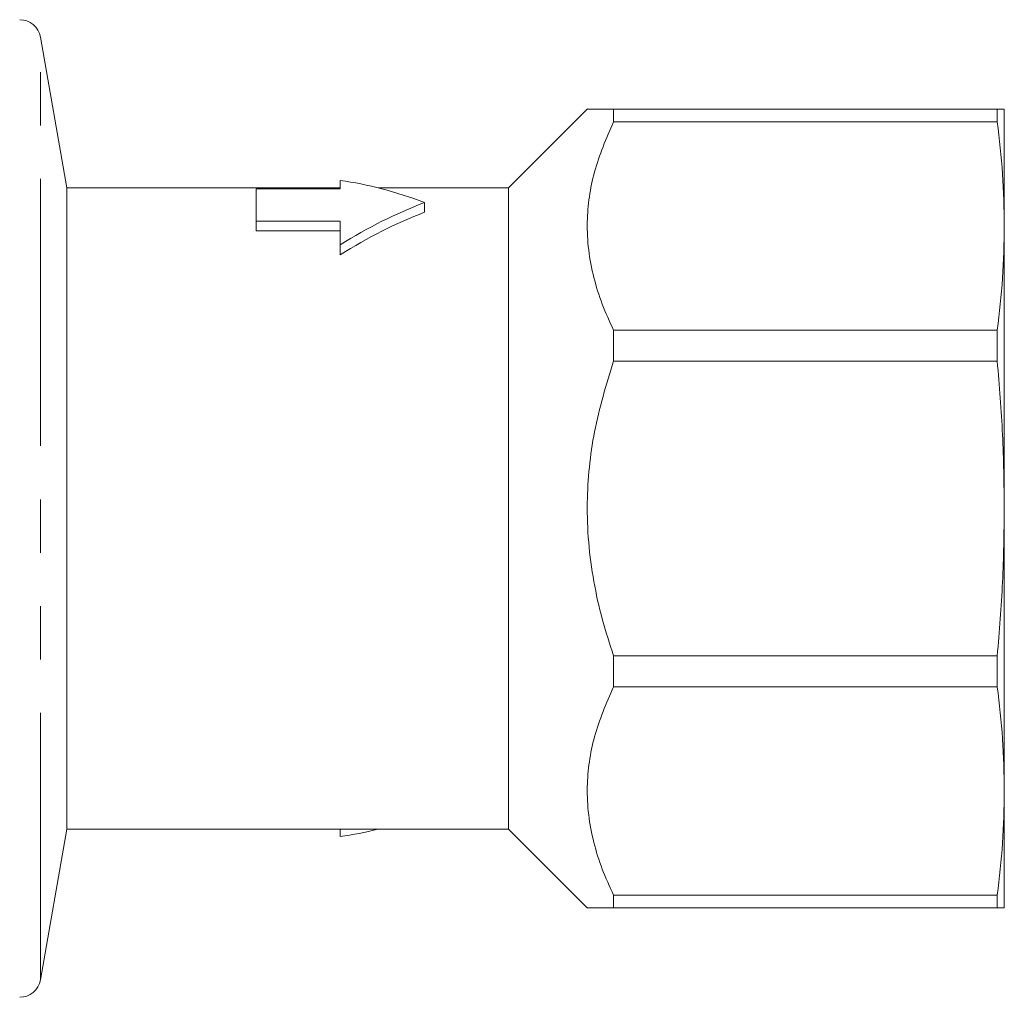
# Model space of a CAD drawing. Units: millimetres. Extents: x 177 to 230, y 99 to 259.
# Drawn here: x 207 to 230, y 99 to 122 of the extents above; entities that cross this region are included whole.
import ezdxf

# ---------------------------------------------------------------- set-up
doc = ezdxf.new("R2010")
doc.units = ezdxf.units.MM
doc.linetypes.add('PHANTOM', pattern=[12.7, 6.35, -1.27, 1.27, -1.27, 1.27, -1.27])

msp = doc.modelspace()

# ---------------------------------------------------------------- linework, layer by layer
at = {"color": 7, "linetype": 'Continuous', "lineweight": 15}
for p, q in [((207.905, 118.315), (207.272, 121.902)), ((220.283, 120.193), (218.405, 118.315)), ((220.905, 119.884), (220.905, 120.19)), ((230.032, 120.19), (220.905, 120.19)), ((230.032, 119.884), (230.032, 120.19)), ((230.2, 120.19), (230.2, 117.408)), ((220.905, 119.884), (230.032, 119.884)), ((214.405, 118.315), (207.905, 118.315)), ((207.905, 103.065), (207.905, 118.315)), ((214.405, 118.289), (212.405, 118.289)), ((212.405, 118.289), (212.405, 117.524)), ((214.405, 118.492), (214.405, 118.289)), ((218.405, 118.315), (215.306, 118.315)), ((218.405, 103.065), (218.405, 118.315)), ((216.405, 117.735), (216.405, 117.966)), ((212.405, 117.524), (214.405, 117.524)), ((212.405, 117.291), (212.405, 117.524)), ((214.405, 117.524), (214.405, 116.962)), ((230.2, 117.408), (230.2, 110.69)), ((212.405, 117.291), (214.405, 117.291)), ((214.405, 116.723), (214.405, 116.962)), ((220.905, 114.192), (220.905, 114.931)), ((230.032, 114.931), (220.905, 114.931)), ((230.032, 114.192), (230.032, 114.931)), ((220.905, 114.192), (230.032, 114.192)), ((230.2, 110.69), (230.2, 103.972)), ((220.905, 106.449), (220.905, 107.188)), ((230.032, 107.188), (220.905, 107.188)), ((230.032, 106.449), (230.032, 107.188)), ((220.905, 106.449), (230.032, 106.449)), ((230.2, 103.972), (230.2, 101.19)), ((207.272, 99.478), (207.905, 103.065)), ((207.905, 103.065), (218.405, 103.065)), ((214.405, 102.888), (214.405, 103.065)), ((218.405, 103.065), (220.283, 101.187)), ((220.905, 101.19), (220.905, 101.496)), ((230.032, 101.496), (220.905, 101.496)), ((230.032, 101.19), (230.032, 101.496)), ((220.905, 101.19), (230.032, 101.19))]:
    msp.add_line(p, q, dxfattribs=at)
at = {"color": 8, "linetype": 'PHANTOM', "lineweight": 0}
msp.add_line((207.272, 99.478), (207.272, 121.902), dxfattribs=at)
at = {"color": 7, "linetype": 'Continuous', "lineweight": 15}
for centre, start, end in [((206.78, 121.815), 10, 90), ((206.78, 99.565), 270, 350)]:
    msp.add_arc(centre, 0.5, start, end, dxfattribs=at)
for major_axis, start_param, end_param in [((-6.548, 6.548), 5.301438, 5.558218), ((6.548, 6.548), 0.981748, 1.238529), ((6.34, 6.34), 0.981748, 1.247147), ((6.548, 6.548), 3.86656, 3.983289)]:
    msp.add_ellipse((216.405, 110.69), major_axis=major_axis, ratio=0.668179, start_param=start_param, end_param=end_param, dxfattribs=at)
for points, knots in [([(220.905, 120.19), (220.811, 120.19), (220.622, 120.19), (220.424, 120.19), (220.299, 120.19), (220.29, 120.19), (220.286, 120.19)], [0, 0, 0, 0, 0.255888, 0.5117083, 0.7751567, 1, 1, 1, 1]), ([(230.2, 120.19), (230.192, 120.19), (230.177, 120.19), (230.08, 120.19), (230.032, 120.19)], [0, 0, 0, 0, 0.499444, 1, 1, 1, 1]), ([(220.905, 114.931), (220.811, 115.136), (220.623, 115.546), (220.423, 116.185), (220.299, 116.839), (220.266, 117.483), (220.32, 118.104), (220.481, 118.907), (220.734, 119.491), (220.905, 119.884)], [0, 0, 0, 0, 0.127961, 0.255887, 0.387629, 0.51935, 0.63792, 0.756505, 1, 1, 1, 1]), ([(230.032, 119.884), (230.08, 119.472), (230.177, 118.648), (230.192, 117.821), (230.2, 117.408)], [0, 0, 0, 0, 0.49948, 1, 1, 1, 1]), ([(230.2, 117.408), (230.192, 116.995), (230.177, 116.168), (230.08, 115.344), (230.032, 114.931)], [0, 0, 0, 0, 0.499444, 1, 1, 1, 1]), ([(220.905, 107.188), (220.811, 107.478), (220.623, 108.058), (220.423, 108.961), (220.299, 109.886), (220.266, 110.797), (220.32, 111.675), (220.481, 112.81), (220.734, 113.637), (220.905, 114.192)], [0, 0, 0, 0, 0.127961, 0.255887, 0.387629, 0.51935, 0.63792, 0.756505, 1, 1, 1, 1]), ([(230.032, 114.192), (230.08, 113.61), (230.177, 112.445), (230.192, 111.275), (230.2, 110.69)], [0, 0, 0, 0, 0.49948, 1, 1, 1, 1]), ([(230.2, 110.69), (230.192, 110.106), (230.177, 108.937), (230.08, 107.771), (230.032, 107.188)], [0, 0, 0, 0, 0.499444, 1, 1, 1, 1]), ([(220.905, 101.496), (220.811, 101.701), (220.623, 102.111), (220.423, 102.75), (220.299, 103.404), (220.266, 104.048), (220.32, 104.669), (220.481, 105.472), (220.734, 106.056), (220.905, 106.449)], [0, 0, 0, 0, 0.127961, 0.255887, 0.387629, 0.51935, 0.63792, 0.756505, 1, 1, 1, 1]), ([(230.032, 106.449), (230.08, 106.037), (230.177, 105.213), (230.192, 104.386), (230.2, 103.972)], [0, 0, 0, 0, 0.49948, 1, 1, 1, 1]), ([(230.2, 103.972), (230.192, 103.56), (230.177, 102.733), (230.08, 101.909), (230.032, 101.496)], [0, 0, 0, 0, 0.499444, 1, 1, 1, 1]), ([(220.286, 101.19), (220.284, 101.19), (220.27, 101.19), (220.324, 101.19), (220.478, 101.19), (220.733, 101.19), (220.905, 101.19)], [0, 0, 0, 0, 0.038576, 0.275746, 0.512946, 1, 1, 1, 1]), ([(230.032, 101.19), (230.08, 101.19), (230.177, 101.19), (230.192, 101.19), (230.2, 101.19)], [0, 0, 0, 0, 0.49948, 1, 1, 1, 1])]:
    msp.add_open_spline(points, degree=3, knots=knots, dxfattribs=at)

doc.saveas('drawing.dxf')
